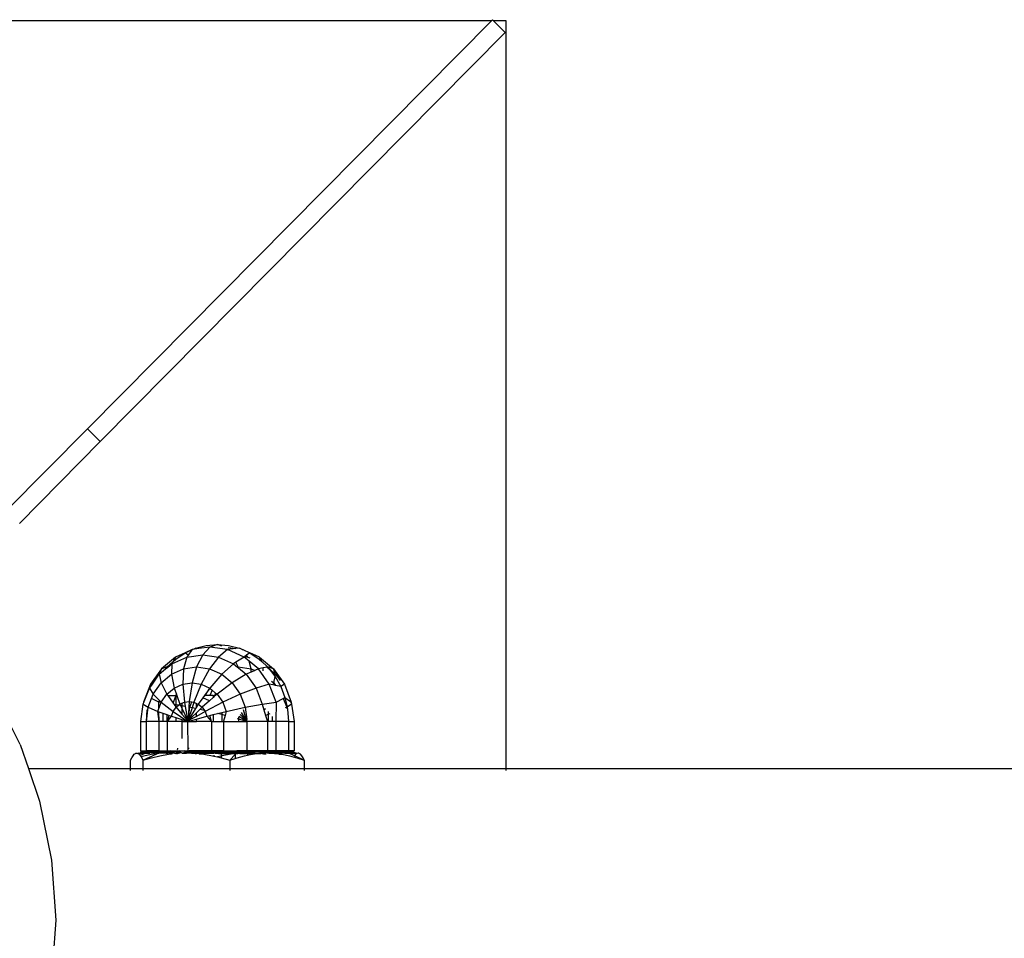
# Model space of a CAD drawing. Units: metres. Extents: x -5.7 to 4.8, y -4.7 to 12.8.
# Drawn here: x -0.9 to -0.7, y -3 to -2.9 of the extents above; entities that cross this region are included whole.
import ezdxf

# ---------------------------------------------------------------- set-up
doc = ezdxf.new("R2010")
doc.units = ezdxf.units.M

msp = doc.modelspace()

# ---------------------------------------------------------------- linework, layer by layer
for p, q in [((-0.88104, -2.90709), (-0.7991, -2.90709)), ((-0.84392, -2.95235), (-0.7991, -2.90709)), ((-0.79903, -2.90702), (-0.7991, -2.90709)), ((-0.79903, -2.90702), (-0.79895, -2.90709)), ((-0.79895, -2.90709), (-0.79754, -2.90709)), ((-0.79761, -2.90843), (-0.79895, -2.90709)), ((-0.79754, -2.90709), (-0.79754, -2.98996)), ((-0.8425, -2.95376), (-0.79761, -2.90843)), ((-0.84392, -2.95235), (-0.85287, -2.9614)), ((-0.84392, -2.95235), (-0.8425, -2.95376)), ((-0.8425, -2.95376), (-0.85145, -2.96281)), ((-0.83194, -2.97665), (-0.83074, -2.97633)), ((-0.83035, -2.97652), (-0.83155, -2.97669)), ((-0.83035, -2.97652), (-0.83113, -2.97737)), ((-0.83074, -2.97633), (-0.82951, -2.97623)), ((-0.82951, -2.97623), (-0.83035, -2.97652)), ((-0.82838, -2.9768), (-0.83035, -2.97652)), ((-0.82901, -2.9764), (-0.82951, -2.97623)), ((-0.82951, -2.97623), (-0.82828, -2.97633)), ((-0.82833, -2.97657), (-0.82746, -2.97669)), ((-0.82828, -2.97633), (-0.82707, -2.97665)), ((-0.83415, -2.97762), (-0.83572, -2.97893)), ((-0.83454, -2.97836), (-0.8329, -2.97762)), ((-0.83415, -2.97762), (-0.83441, -2.97811)), ((-0.83308, -2.97716), (-0.83415, -2.97762)), ((-0.83413, -2.97786), (-0.83308, -2.97716)), ((-0.8329, -2.97762), (-0.83325, -2.97893)), ((-0.83232, -2.9768), (-0.83308, -2.97716)), ((-0.83308, -2.97716), (-0.83233, -2.97682)), ((-0.83275, -2.97741), (-0.83308, -2.97716)), ((-0.8329, -2.97762), (-0.83113, -2.97737)), ((-0.83275, -2.97741), (-0.8329, -2.97762)), ((-0.83233, -2.97682), (-0.83275, -2.97741)), ((-0.83232, -2.9768), (-0.83233, -2.97682)), ((-0.83227, -2.97679), (-0.83232, -2.9768)), ((-0.83227, -2.97679), (-0.83194, -2.97665)), ((-0.83155, -2.97669), (-0.83227, -2.97679)), ((-0.83155, -2.97669), (-0.83194, -2.97665)), ((-0.83113, -2.97737), (-0.83181, -2.97872)), ((-0.83113, -2.97737), (-0.82937, -2.97762)), ((-0.82937, -2.97762), (-0.83037, -2.97893)), ((-0.82838, -2.9768), (-0.82937, -2.97762)), ((-0.82937, -2.97762), (-0.82772, -2.97836)), ((-0.82746, -2.97669), (-0.82838, -2.9768)), ((-0.82655, -2.97762), (-0.82838, -2.9768)), ((-0.82655, -2.97762), (-0.82747, -2.9782)), ((-0.82707, -2.97665), (-0.82746, -2.97669)), ((-0.82675, -2.97679), (-0.82707, -2.97665)), ((-0.82675, -2.97679), (-0.8267, -2.9768)), ((-0.82668, -2.97682), (-0.8267, -2.9768)), ((-0.8267, -2.9768), (-0.82593, -2.97716)), ((-0.82648, -2.97757), (-0.82655, -2.97762)), ((-0.82599, -2.97808), (-0.82655, -2.97762)), ((-0.82627, -2.97741), (-0.82648, -2.97757)), ((-0.82648, -2.97757), (-0.82612, -2.97762)), ((-0.82593, -2.97716), (-0.82627, -2.97741)), ((-0.82612, -2.97762), (-0.82627, -2.97741)), ((-0.82612, -2.97762), (-0.82592, -2.97771)), ((-0.8261, -2.97768), (-0.82612, -2.97762)), ((-0.82486, -2.97762), (-0.82593, -2.97716)), ((-0.82593, -2.97716), (-0.82488, -2.97786)), ((-0.82486, -2.97762), (-0.82329, -2.97893)), ((-0.8246, -2.97811), (-0.82486, -2.97762)), ((-0.83507, -2.97872), (-0.83572, -2.97893)), ((-0.83525, -2.97894), (-0.83507, -2.97872)), ((-0.83525, -2.97894), (-0.835, -2.97874)), ((-0.83507, -2.97872), (-0.83441, -2.97811)), ((-0.835, -2.97874), (-0.83507, -2.97872)), ((-0.835, -2.97874), (-0.83454, -2.97836)), ((-0.83454, -2.97836), (-0.83459, -2.97953)), ((-0.83441, -2.97811), (-0.83454, -2.97836)), ((-0.83441, -2.97811), (-0.83413, -2.97786)), ((-0.83325, -2.97893), (-0.83181, -2.97872)), ((-0.83181, -2.97872), (-0.83232, -2.98049)), ((-0.83181, -2.97872), (-0.83037, -2.97893)), ((-0.82772, -2.97836), (-0.82902, -2.97953)), ((-0.82747, -2.9782), (-0.82772, -2.97836)), ((-0.82772, -2.97836), (-0.82727, -2.97873)), ((-0.82721, -2.97872), (-0.82747, -2.9782)), ((-0.82727, -2.97873), (-0.82721, -2.97872)), ((-0.82727, -2.97873), (-0.82718, -2.97881)), ((-0.82721, -2.97872), (-0.82577, -2.97893)), ((-0.82718, -2.97881), (-0.82721, -2.97872)), ((-0.82577, -2.97893), (-0.82599, -2.97808)), ((-0.82497, -2.97893), (-0.82599, -2.97808)), ((-0.82488, -2.97786), (-0.8246, -2.97811)), ((-0.8246, -2.97811), (-0.82394, -2.97872)), ((-0.82401, -2.97874), (-0.82445, -2.97883)), ((-0.82394, -2.97872), (-0.82401, -2.97874)), ((-0.82401, -2.97874), (-0.82377, -2.97894)), ((-0.82329, -2.97893), (-0.82394, -2.97872)), ((-0.82394, -2.97872), (-0.82377, -2.97894)), ((-0.83572, -2.97893), (-0.83693, -2.98063)), ((-0.83679, -2.98072), (-0.83595, -2.97953)), ((-0.83572, -2.97893), (-0.83595, -2.97953)), ((-0.83595, -2.97953), (-0.83525, -2.97894)), ((-0.83595, -2.97953), (-0.83574, -2.98049)), ((-0.83574, -2.98049), (-0.83459, -2.97953)), ((-0.83459, -2.97953), (-0.83325, -2.97893)), ((-0.83459, -2.97953), (-0.83429, -2.98106)), ((-0.83325, -2.97893), (-0.83334, -2.98063)), ((-0.83037, -2.97893), (-0.8313, -2.98063)), ((-0.83037, -2.97893), (-0.82902, -2.97953)), ((-0.82902, -2.97953), (-0.83036, -2.98107)), ((-0.82902, -2.97953), (-0.82787, -2.98049)), ((-0.82631, -2.97953), (-0.82787, -2.98049)), ((-0.82718, -2.97881), (-0.82631, -2.97953)), ((-0.82575, -2.97928), (-0.82631, -2.97953)), ((-0.82631, -2.97953), (-0.82523, -2.98106)), ((-0.82577, -2.97893), (-0.82537, -2.97911)), ((-0.82575, -2.97928), (-0.82577, -2.97893)), ((-0.82537, -2.97911), (-0.82575, -2.97928)), ((-0.82497, -2.97893), (-0.82537, -2.97911)), ((-0.82445, -2.97883), (-0.82497, -2.97893)), ((-0.82376, -2.98063), (-0.82497, -2.97893)), ((-0.82444, -2.97916), (-0.82445, -2.97883)), ((-0.82377, -2.97894), (-0.82306, -2.97953)), ((-0.82377, -2.97894), (-0.82314, -2.97974)), ((-0.82329, -2.97893), (-0.82208, -2.98063)), ((-0.82306, -2.97953), (-0.82329, -2.97893)), ((-0.82327, -2.98049), (-0.82312, -2.97978)), ((-0.82314, -2.97974), (-0.82306, -2.97953)), ((-0.82314, -2.97974), (-0.82312, -2.97978)), ((-0.82312, -2.97978), (-0.82249, -2.98088)), ((-0.82306, -2.97953), (-0.82257, -2.98022)), ((-0.83693, -2.98063), (-0.83769, -2.98262)), ((-0.83693, -2.98063), (-0.83703, -2.98106)), ((-0.83703, -2.98106), (-0.83679, -2.98072)), ((-0.83679, -2.98072), (-0.83693, -2.98063)), ((-0.83662, -2.98173), (-0.83574, -2.98049)), ((-0.83574, -2.98049), (-0.8351, -2.98173)), ((-0.83429, -2.98106), (-0.83334, -2.98063)), ((-0.83334, -2.98063), (-0.83232, -2.98049)), ((-0.83334, -2.98063), (-0.83317, -2.98262)), ((-0.83232, -2.98049), (-0.83265, -2.98254)), ((-0.83232, -2.98049), (-0.8313, -2.98063)), ((-0.8313, -2.98063), (-0.83212, -2.98262)), ((-0.8313, -2.98063), (-0.83036, -2.98107)), ((-0.82787, -2.98049), (-0.82954, -2.98173)), ((-0.82787, -2.98049), (-0.82699, -2.98173)), ((-0.82376, -2.98063), (-0.82523, -2.98106)), ((-0.823, -2.98262), (-0.82376, -2.98063)), ((-0.82338, -2.98071), (-0.82376, -2.98063)), ((-0.82352, -2.98028), (-0.82327, -2.98049)), ((-0.82338, -2.98071), (-0.82327, -2.98049)), ((-0.82307, -2.98077), (-0.82338, -2.98071)), ((-0.82327, -2.98049), (-0.82307, -2.98077)), ((-0.82249, -2.98088), (-0.82307, -2.98077)), ((-0.82208, -2.98063), (-0.82249, -2.98088)), ((-0.82249, -2.98088), (-0.82202, -2.98211)), ((-0.82208, -2.98063), (-0.82132, -2.98262)), ((-0.85137, -2.9873), (-0.85435, -2.98138)), ((-0.83761, -2.98256), (-0.83703, -2.98106)), ((-0.83703, -2.98106), (-0.83662, -2.98173)), ((-0.83681, -2.98221), (-0.83662, -2.98173)), ((-0.83662, -2.98173), (-0.83593, -2.98242)), ((-0.83573, -2.98262), (-0.8351, -2.98173)), ((-0.8351, -2.98173), (-0.83429, -2.98106)), ((-0.8351, -2.98173), (-0.835, -2.98189)), ((-0.835, -2.98189), (-0.83442, -2.98272)), ((-0.835, -2.98189), (-0.83413, -2.98189)), ((-0.83442, -2.98272), (-0.83413, -2.98195)), ((-0.83429, -2.98106), (-0.83405, -2.98175)), ((-0.83413, -2.98189), (-0.83405, -2.98175)), ((-0.83413, -2.98189), (-0.834, -2.98189)), ((-0.83413, -2.98195), (-0.83413, -2.98189)), ((-0.83413, -2.98195), (-0.83413, -2.9829)), ((-0.83405, -2.98175), (-0.834, -2.98189)), ((-0.834, -2.98189), (-0.83367, -2.98284)), ((-0.83095, -2.98189), (-0.83113, -2.98214)), ((-0.83036, -2.98107), (-0.83095, -2.98189)), ((-0.83095, -2.98189), (-0.83085, -2.98189)), ((-0.83085, -2.98189), (-0.83033, -2.98107)), ((-0.83033, -2.98189), (-0.83085, -2.98189)), ((-0.83033, -2.98107), (-0.83036, -2.98107)), ((-0.83033, -2.98107), (-0.83009, -2.98128)), ((-0.83009, -2.98128), (-0.83033, -2.98189)), ((-0.82998, -2.98189), (-0.83033, -2.98189)), ((-0.83009, -2.98128), (-0.82974, -2.98157)), ((-0.82998, -2.98189), (-0.82998, -2.98212)), ((-0.82998, -2.98189), (-0.82978, -2.98189)), ((-0.82978, -2.98189), (-0.82998, -2.98212)), ((-0.82974, -2.98157), (-0.82978, -2.98189)), ((-0.82972, -2.98189), (-0.82978, -2.98189)), ((-0.82974, -2.98157), (-0.82954, -2.98173)), ((-0.82954, -2.98173), (-0.82972, -2.98189)), ((-0.82954, -2.98173), (-0.82891, -2.98262)), ((-0.82699, -2.98173), (-0.82891, -2.98262)), ((-0.82523, -2.98106), (-0.82699, -2.98173)), ((-0.82699, -2.98173), (-0.82643, -2.98319)), ((-0.82523, -2.98106), (-0.82455, -2.98284)), ((-0.838, -2.98475), (-0.83772, -2.98284)), ((-0.83772, -2.98284), (-0.83761, -2.98256)), ((-0.83769, -2.98262), (-0.83772, -2.98284)), ((-0.83772, -2.98284), (-0.83718, -2.98319)), ((-0.83761, -2.98256), (-0.83769, -2.98262)), ((-0.83718, -2.98319), (-0.83681, -2.98221)), ((-0.83601, -2.98262), (-0.83681, -2.98221)), ((-0.83601, -2.98262), (-0.83593, -2.98242)), ((-0.83574, -2.98265), (-0.83601, -2.98262)), ((-0.836, -2.98332), (-0.83601, -2.98262)), ((-0.836, -2.98332), (-0.83574, -2.98265)), ((-0.83593, -2.98242), (-0.83573, -2.98262)), ((-0.83574, -2.98265), (-0.83573, -2.98262)), ((-0.83573, -2.98262), (-0.83441, -2.98364)), ((-0.83442, -2.98272), (-0.83431, -2.98286)), ((-0.83413, -2.9829), (-0.83431, -2.98286)), ((-0.83431, -2.98286), (-0.83413, -2.98313)), ((-0.83413, -2.9829), (-0.83413, -2.98313)), ((-0.83381, -2.98296), (-0.83413, -2.9829)), ((-0.83413, -2.98313), (-0.83409, -2.98319)), ((-0.83409, -2.98319), (-0.83381, -2.98296)), ((-0.83381, -2.98296), (-0.83367, -2.98284)), ((-0.83359, -2.983), (-0.83381, -2.98296)), ((-0.83367, -2.98284), (-0.83345, -2.98274)), ((-0.83367, -2.98284), (-0.83359, -2.983)), ((-0.83359, -2.983), (-0.83345, -2.98329)), ((-0.83345, -2.98302), (-0.83359, -2.983)), ((-0.83345, -2.98274), (-0.83317, -2.98262)), ((-0.83345, -2.98274), (-0.83345, -2.98302)), ((-0.83345, -2.98302), (-0.83345, -2.98329)), ((-0.83308, -2.98309), (-0.83345, -2.98302)), ((-0.83317, -2.98262), (-0.83265, -2.98254)), ((-0.83317, -2.98262), (-0.83308, -2.98309)), ((-0.83308, -2.98309), (-0.83277, -2.9847)), ((-0.83265, -2.98254), (-0.83268, -2.98317)), ((-0.83265, -2.98254), (-0.83235, -2.98258)), ((-0.83258, -2.98319), (-0.83235, -2.98258)), ((-0.83235, -2.98258), (-0.83212, -2.98262)), ((-0.83212, -2.98262), (-0.83231, -2.98325)), ((-0.83212, -2.98262), (-0.83182, -2.98275)), ((-0.83182, -2.98317), (-0.83182, -2.98275)), ((-0.83182, -2.98275), (-0.83163, -2.98284)), ((-0.83163, -2.98284), (-0.83182, -2.98317)), ((-0.83113, -2.98214), (-0.83163, -2.98284)), ((-0.83163, -2.98284), (-0.83121, -2.98319)), ((-0.8304, -2.98248), (-0.83121, -2.98319)), ((-0.8304, -2.98248), (-0.83113, -2.98214)), ((-0.82891, -2.98262), (-0.83088, -2.98364)), ((-0.82998, -2.98212), (-0.8304, -2.98248)), ((-0.82891, -2.98262), (-0.82852, -2.98364)), ((-0.82643, -2.98319), (-0.82455, -2.98284)), ((-0.82455, -2.98284), (-0.823, -2.98262)), ((-0.82455, -2.98284), (-0.82436, -2.98346)), ((-0.823, -2.98262), (-0.82304, -2.98475)), ((-0.823, -2.98262), (-0.82221, -2.98221)), ((-0.82221, -2.98221), (-0.82202, -2.98211)), ((-0.82221, -2.98221), (-0.82183, -2.98319)), ((-0.82202, -2.98211), (-0.8214, -2.98256)), ((-0.82202, -2.98211), (-0.82179, -2.98316)), ((-0.8213, -2.98284), (-0.82179, -2.98316)), ((-0.8214, -2.98256), (-0.8213, -2.98284)), ((-0.8214, -2.98256), (-0.82132, -2.98262)), ((-0.82132, -2.98262), (-0.8213, -2.98284)), ((-0.8213, -2.98284), (-0.82102, -2.98475)), ((-0.83737, -2.98475), (-0.83718, -2.98319)), ((-0.83737, -2.98475), (-0.83728, -2.98345)), ((-0.83718, -2.98319), (-0.83612, -2.98364)), ((-0.83612, -2.98364), (-0.836, -2.98332)), ((-0.83598, -2.98475), (-0.83612, -2.98364)), ((-0.83612, -2.98364), (-0.836, -2.98369)), ((-0.83598, -2.98475), (-0.836, -2.98369)), ((-0.836, -2.98369), (-0.83556, -2.98384)), ((-0.83556, -2.98384), (-0.83556, -2.98475)), ((-0.83556, -2.98384), (-0.83512, -2.984)), ((-0.83512, -2.984), (-0.83512, -2.98475)), ((-0.83512, -2.984), (-0.83484, -2.98409)), ((-0.83503, -2.98475), (-0.83484, -2.98409)), ((-0.83503, -2.98475), (-0.83461, -2.98417)), ((-0.83484, -2.98409), (-0.83461, -2.98417)), ((-0.83461, -2.98417), (-0.83441, -2.98364)), ((-0.83461, -2.98417), (-0.83413, -2.98432)), ((-0.83441, -2.98364), (-0.83409, -2.98319)), ((-0.83441, -2.98364), (-0.83277, -2.98475)), ((-0.83409, -2.98319), (-0.83345, -2.98393)), ((-0.83345, -2.98329), (-0.83345, -2.98393)), ((-0.83345, -2.98329), (-0.83277, -2.9847)), ((-0.83345, -2.98393), (-0.83277, -2.9847)), ((-0.83192, -2.98333), (-0.83277, -2.9847)), ((-0.83182, -2.98381), (-0.83277, -2.9847)), ((-0.83182, -2.9842), (-0.83277, -2.9847)), ((-0.83268, -2.98317), (-0.83275, -2.98455)), ((-0.83275, -2.98455), (-0.83258, -2.98319)), ((-0.83231, -2.98325), (-0.83275, -2.98455)), ((-0.83258, -2.98319), (-0.83268, -2.98317)), ((-0.83231, -2.98325), (-0.83258, -2.98319)), ((-0.83192, -2.98333), (-0.83231, -2.98325)), ((-0.83182, -2.98317), (-0.83192, -2.98333)), ((-0.83145, -2.98343), (-0.83182, -2.98381)), ((-0.83088, -2.98364), (-0.83182, -2.9842)), ((-0.83182, -2.9842), (-0.83182, -2.98381)), ((-0.83182, -2.98449), (-0.83068, -2.98417)), ((-0.83121, -2.98319), (-0.83145, -2.98343)), ((-0.83095, -2.98354), (-0.83145, -2.98343)), ((-0.83121, -2.98319), (-0.83095, -2.98354)), ((-0.83095, -2.98354), (-0.83088, -2.98364)), ((-0.83088, -2.98364), (-0.83068, -2.98417)), ((-0.83068, -2.98417), (-0.83036, -2.9841)), ((-0.83068, -2.98417), (-0.83018, -2.98475)), ((-0.83036, -2.9841), (-0.82998, -2.984)), ((-0.83018, -2.98475), (-0.83036, -2.9841)), ((-0.82998, -2.984), (-0.82951, -2.98389)), ((-0.82998, -2.984), (-0.82998, -2.98475)), ((-0.82951, -2.98389), (-0.82902, -2.98377)), ((-0.82902, -2.984), (-0.82951, -2.98389)), ((-0.82902, -2.98377), (-0.82852, -2.98364)), ((-0.82902, -2.98377), (-0.82902, -2.984)), ((-0.82902, -2.984), (-0.82902, -2.98475)), ((-0.82865, -2.9841), (-0.82902, -2.984)), ((-0.82865, -2.9841), (-0.82882, -2.98472)), ((-0.82852, -2.98364), (-0.82865, -2.9841)), ((-0.82852, -2.98364), (-0.82643, -2.98319)), ((-0.82625, -2.98475), (-0.82715, -2.98422)), ((-0.82625, -2.98475), (-0.82699, -2.984)), ((-0.82625, -2.98475), (-0.82683, -2.98377)), ((-0.82625, -2.98475), (-0.82663, -2.98348)), ((-0.82643, -2.98319), (-0.82626, -2.98455)), ((-0.82436, -2.98346), (-0.82417, -2.98331)), ((-0.82436, -2.98346), (-0.82417, -2.98409)), ((-0.8239, -2.984), (-0.82417, -2.98409)), ((-0.82417, -2.98409), (-0.82397, -2.98475)), ((-0.8239, -2.98366), (-0.8239, -2.984)), ((-0.82368, -2.98392), (-0.8239, -2.984)), ((-0.8239, -2.984), (-0.8239, -2.98475)), ((-0.82345, -2.98421), (-0.82345, -2.98475)), ((-0.82183, -2.98319), (-0.82199, -2.98325)), ((-0.82179, -2.98316), (-0.82183, -2.98319)), ((-0.82183, -2.98319), (-0.82181, -2.98337)), ((-0.82179, -2.98316), (-0.82173, -2.98341)), ((-0.82173, -2.98341), (-0.82164, -2.98475)), ((-0.838, -2.988), (-0.838, -2.98475)), ((-0.838, -2.98475), (-0.83737, -2.98475)), ((-0.83737, -2.988), (-0.83737, -2.98475)), ((-0.83598, -2.98475), (-0.83737, -2.98475)), ((-0.83598, -2.988), (-0.83598, -2.98475)), ((-0.83556, -2.98475), (-0.83598, -2.98475)), ((-0.83512, -2.98475), (-0.83556, -2.98475)), ((-0.83503, -2.98475), (-0.83512, -2.98475)), ((-0.83503, -2.988), (-0.83503, -2.98475)), ((-0.83413, -2.98475), (-0.83503, -2.98475)), ((-0.83413, -2.98432), (-0.83413, -2.98475)), ((-0.83413, -2.98432), (-0.83345, -2.98453)), ((-0.83345, -2.98475), (-0.83413, -2.98475)), ((-0.83345, -2.98453), (-0.83345, -2.98475)), ((-0.83345, -2.98453), (-0.83277, -2.98475)), ((-0.83345, -2.98475), (-0.83277, -2.98475)), ((-0.83345, -2.98475), (-0.83345, -2.98665)), ((-0.83277, -2.98475), (-0.83182, -2.98449)), ((-0.83275, -2.98455), (-0.83277, -2.9847)), ((-0.83277, -2.98475), (-0.83277, -2.9847)), ((-0.83277, -2.98475), (-0.83277, -2.98478)), ((-0.83277, -2.98475), (-0.83182, -2.98475)), ((-0.83276, -2.98775), (-0.83277, -2.98478)), ((-0.83182, -2.98475), (-0.83182, -2.98449)), ((-0.83018, -2.98475), (-0.83182, -2.98475)), ((-0.83018, -2.98475), (-0.83017, -2.988)), ((-0.83018, -2.98475), (-0.82998, -2.98475)), ((-0.82998, -2.98475), (-0.82902, -2.98475)), ((-0.82902, -2.98475), (-0.82885, -2.98475)), ((-0.82882, -2.98472), (-0.82885, -2.98475)), ((-0.82885, -2.98475), (-0.82883, -2.988)), ((-0.82885, -2.98475), (-0.82718, -2.98475)), ((-0.82718, -2.98449), (-0.82731, -2.98446)), ((-0.82718, -2.98427), (-0.82718, -2.98449)), ((-0.82718, -2.98449), (-0.82718, -2.98475)), ((-0.82625, -2.98475), (-0.82718, -2.98449)), ((-0.82718, -2.98475), (-0.82625, -2.98475)), ((-0.82625, -2.98475), (-0.82626, -2.98455)), ((-0.82625, -2.98475), (-0.82624, -2.98472)), ((-0.82625, -2.98475), (-0.82624, -2.988)), ((-0.82397, -2.98475), (-0.82625, -2.98475)), ((-0.82397, -2.98475), (-0.82397, -2.988)), ((-0.8239, -2.98475), (-0.82397, -2.98475)), ((-0.82345, -2.98475), (-0.8239, -2.98475)), ((-0.82304, -2.98475), (-0.82345, -2.98475)), ((-0.82304, -2.98475), (-0.82303, -2.988)), ((-0.82164, -2.98475), (-0.82304, -2.98475)), ((-0.82164, -2.98475), (-0.82164, -2.988)), ((-0.82164, -2.98475), (-0.82102, -2.98475)), ((-0.82102, -2.98475), (-0.82102, -2.988)), ((-0.85137, -2.9873), (-0.85045, -2.98996)), ((-0.83899, -2.98878), (-0.83886, -2.98856)), ((-0.83886, -2.98856), (-0.83872, -2.98839)), ((-0.83872, -2.98839), (-0.83858, -2.98829)), ((-0.83858, -2.98829), (-0.83853, -2.98827)), ((-0.83853, -2.98827), (-0.8385, -2.98825)), ((-0.8385, -2.98825), (-0.83844, -2.98825)), ((-0.83844, -2.98825), (-0.83831, -2.98829)), ((-0.83825, -2.98825), (-0.83831, -2.98829)), ((-0.83831, -2.98829), (-0.83817, -2.98839)), ((-0.83825, -2.98825), (-0.83815, -2.98825)), ((-0.83817, -2.98839), (-0.838, -2.98825)), ((-0.83817, -2.98839), (-0.83805, -2.98854)), ((-0.83815, -2.98825), (-0.83807, -2.98822)), ((-0.83807, -2.98822), (-0.83802, -2.98818)), ((-0.83803, -2.98825), (-0.83807, -2.98822)), ((-0.83743, -2.98825), (-0.83805, -2.98854)), ((-0.83805, -2.98854), (-0.83795, -2.98869)), ((-0.83803, -2.98825), (-0.838, -2.98825)), ((-0.83802, -2.98818), (-0.83798, -2.98813)), ((-0.83761, -2.98825), (-0.83802, -2.98818)), ((-0.83796, -2.98807), (-0.838, -2.988)), ((-0.838, -2.988), (-0.83737, -2.988)), ((-0.838, -2.98825), (-0.83761, -2.98825)), ((-0.83798, -2.98813), (-0.83796, -2.98807)), ((-0.83741, -2.98813), (-0.83798, -2.98813)), ((-0.83796, -2.98807), (-0.83738, -2.98807)), ((-0.8375, -2.98856), (-0.83795, -2.98869)), ((-0.83776, -2.98906), (-0.83622, -2.98834)), ((-0.83761, -2.98825), (-0.83755, -2.98824)), ((-0.83755, -2.98824), (-0.83749, -2.98822)), ((-0.83668, -2.98839), (-0.8375, -2.98856)), ((-0.83749, -2.98822), (-0.83744, -2.98818)), ((-0.83743, -2.98825), (-0.83749, -2.98822)), ((-0.83744, -2.98818), (-0.83741, -2.98813)), ((-0.83641, -2.98824), (-0.83744, -2.98818)), ((-0.83743, -2.98825), (-0.83698, -2.98825)), ((-0.83741, -2.98813), (-0.83738, -2.98807)), ((-0.83629, -2.98813), (-0.83741, -2.98813)), ((-0.83738, -2.98807), (-0.83737, -2.988)), ((-0.83738, -2.98807), (-0.83627, -2.98807)), ((-0.83598, -2.988), (-0.83737, -2.988)), ((-0.83641, -2.98824), (-0.83698, -2.98825)), ((-0.83682, -2.98879), (-0.83587, -2.98856)), ((-0.83641, -2.98824), (-0.83668, -2.98839)), ((-0.83642, -2.98836), (-0.83668, -2.98839)), ((-0.83641, -2.98824), (-0.83637, -2.98822)), ((-0.83637, -2.98825), (-0.83641, -2.98824)), ((-0.83637, -2.98822), (-0.83632, -2.98818)), ((-0.83618, -2.98825), (-0.83637, -2.98822)), ((-0.83618, -2.98825), (-0.83637, -2.98825)), ((-0.83632, -2.98818), (-0.83629, -2.98813)), ((-0.83519, -2.98825), (-0.83632, -2.98818)), ((-0.83629, -2.98813), (-0.83627, -2.98807)), ((-0.83629, -2.98813), (-0.8349, -2.98813)), ((-0.83627, -2.98807), (-0.83598, -2.988)), ((-0.83501, -2.98807), (-0.83627, -2.98807)), ((-0.83622, -2.98834), (-0.83604, -2.98825)), ((-0.83601, -2.98831), (-0.83622, -2.98834)), ((-0.83618, -2.98825), (-0.83604, -2.98825)), ((-0.83519, -2.98825), (-0.83604, -2.98825)), ((-0.83598, -2.988), (-0.83512, -2.988)), ((-0.83587, -2.98856), (-0.83491, -2.98839)), ((-0.83519, -2.98825), (-0.835, -2.98825)), ((-0.83512, -2.988), (-0.83503, -2.988)), ((-0.83469, -2.98807), (-0.83503, -2.988)), ((-0.83503, -2.988), (-0.83471, -2.988)), ((-0.83501, -2.98807), (-0.83503, -2.988)), ((-0.83469, -2.98807), (-0.83501, -2.98807)), ((-0.83481, -2.98824), (-0.835, -2.98825)), ((-0.83491, -2.98839), (-0.83467, -2.98827)), ((-0.83491, -2.98839), (-0.8346, -2.98836)), ((-0.8349, -2.98813), (-0.8347, -2.98813)), ((-0.83481, -2.98818), (-0.8349, -2.98813)), ((-0.83477, -2.98822), (-0.83481, -2.98818)), ((-0.83481, -2.98824), (-0.83477, -2.98822)), ((-0.83477, -2.98822), (-0.83474, -2.98818)), ((-0.83469, -2.98825), (-0.83477, -2.98822)), ((-0.83474, -2.98818), (-0.8347, -2.98813)), ((-0.83442, -2.98818), (-0.83474, -2.98818)), ((-0.83471, -2.988), (-0.83395, -2.988)), ((-0.8346, -2.98807), (-0.83471, -2.988)), ((-0.8347, -2.98813), (-0.83469, -2.98807)), ((-0.8345, -2.98813), (-0.8347, -2.98813)), ((-0.83469, -2.98807), (-0.8346, -2.98807)), ((-0.83467, -2.98827), (-0.83469, -2.98825)), ((-0.83467, -2.98827), (-0.83461, -2.98825)), ((-0.8346, -2.9883), (-0.83467, -2.98827)), ((-0.83461, -2.98825), (-0.83447, -2.9883)), ((-0.8346, -2.98807), (-0.83369, -2.98807)), ((-0.8345, -2.98813), (-0.8346, -2.98807)), ((-0.83447, -2.9883), (-0.8346, -2.9883)), ((-0.8346, -2.9883), (-0.8346, -2.98836)), ((-0.8346, -2.98836), (-0.83447, -2.9883)), ((-0.83442, -2.98818), (-0.8345, -2.98813)), ((-0.8343, -2.98825), (-0.83447, -2.9883)), ((-0.8343, -2.98825), (-0.83442, -2.98818)), ((-0.83422, -2.9883), (-0.8343, -2.98825)), ((-0.83416, -2.98829), (-0.83422, -2.9883)), ((-0.83416, -2.98829), (-0.83409, -2.98825)), ((-0.83405, -2.9883), (-0.83416, -2.98829)), ((-0.83355, -2.98818), (-0.83409, -2.98825)), ((-0.83409, -2.98825), (-0.83405, -2.9883)), ((-0.83405, -2.9883), (-0.83393, -2.98829)), ((-0.83395, -2.98775), (-0.83386, -2.98775)), ((-0.83391, -2.9879), (-0.83395, -2.98788)), ((-0.83395, -2.988), (-0.83378, -2.988)), ((-0.83393, -2.98829), (-0.83355, -2.98818)), ((-0.83378, -2.988), (-0.83316, -2.988)), ((-0.83369, -2.98807), (-0.83378, -2.988)), ((-0.83369, -2.98807), (-0.83355, -2.98818)), ((-0.83343, -2.98827), (-0.83355, -2.98818)), ((-0.8334, -2.98825), (-0.83343, -2.98827)), ((-0.8334, -2.98825), (-0.83302, -2.98812)), ((-0.8334, -2.98825), (-0.83295, -2.98825)), ((-0.83316, -2.988), (-0.83288, -2.988)), ((-0.83302, -2.98812), (-0.83316, -2.988)), ((-0.83302, -2.98812), (-0.83294, -2.98818)), ((-0.83295, -2.98825), (-0.83294, -2.98818)), ((-0.83291, -2.9882), (-0.83295, -2.98825)), ((-0.83288, -2.98825), (-0.83295, -2.98825)), ((-0.83294, -2.98818), (-0.83276, -2.98808)), ((-0.83294, -2.98818), (-0.83277, -2.98811)), ((-0.83291, -2.9882), (-0.83294, -2.98818)), ((-0.83279, -2.98818), (-0.83291, -2.9882)), ((-0.83285, -2.98825), (-0.83291, -2.9882)), ((-0.83288, -2.98825), (-0.83291, -2.9882)), ((-0.83288, -2.988), (-0.83276, -2.988)), ((-0.83282, -2.98824), (-0.83288, -2.98825)), ((-0.83285, -2.98825), (-0.83288, -2.98825)), ((-0.83285, -2.98825), (-0.8328, -2.9882)), ((-0.83285, -2.98825), (-0.83282, -2.98824)), ((-0.83282, -2.98824), (-0.83279, -2.98818)), ((-0.8328, -2.9882), (-0.83282, -2.98824)), ((-0.83282, -2.98824), (-0.83198, -2.98829)), ((-0.83278, -2.98815), (-0.8328, -2.9882)), ((-0.83279, -2.98818), (-0.8328, -2.9882)), ((-0.8328, -2.9882), (-0.83162, -2.98825)), ((-0.83278, -2.98815), (-0.83279, -2.98818)), ((-0.83279, -2.98818), (-0.83162, -2.98825)), ((-0.83278, -2.98815), (-0.83276, -2.98808)), ((-0.83277, -2.98811), (-0.83278, -2.98815)), ((-0.83154, -2.98818), (-0.83278, -2.98815)), ((-0.83276, -2.98808), (-0.83277, -2.98811)), ((-0.83277, -2.98811), (-0.83158, -2.98812)), ((-0.83276, -2.988), (-0.83276, -2.98775)), ((-0.83264, -2.98775), (-0.83276, -2.98775)), ((-0.83276, -2.988), (-0.83263, -2.988)), ((-0.83276, -2.988), (-0.83276, -2.98804)), ((-0.83276, -2.98804), (-0.83276, -2.98808)), ((-0.83276, -2.98808), (-0.83161, -2.98807)), ((-0.83166, -2.988), (-0.83263, -2.988)), ((-0.83198, -2.98829), (-0.83184, -2.9883)), ((-0.83184, -2.9883), (-0.83162, -2.98825)), ((-0.83157, -2.9883), (-0.83184, -2.9883)), ((-0.83161, -2.98807), (-0.83166, -2.988)), ((-0.83017, -2.988), (-0.83166, -2.988)), ((-0.83162, -2.98825), (-0.83157, -2.9883)), ((-0.83162, -2.98825), (-0.83154, -2.98825)), ((-0.83161, -2.98807), (-0.83061, -2.98807)), ((-0.83158, -2.98812), (-0.83061, -2.98813)), ((-0.83154, -2.98818), (-0.83158, -2.98812)), ((-0.83157, -2.9883), (-0.83154, -2.98833)), ((-0.83061, -2.98813), (-0.83154, -2.98818)), ((-0.83152, -2.98821), (-0.83154, -2.98818)), ((-0.83154, -2.98825), (-0.83152, -2.98821)), ((-0.83154, -2.98825), (-0.8315, -2.98824)), ((-0.83146, -2.9883), (-0.83154, -2.98833)), ((-0.83154, -2.98833), (-0.83146, -2.98834)), ((-0.83152, -2.98821), (-0.83062, -2.98818)), ((-0.8315, -2.98824), (-0.83152, -2.98821)), ((-0.83146, -2.9883), (-0.8315, -2.98824)), ((-0.8315, -2.98824), (-0.83114, -2.98825)), ((-0.83146, -2.98834), (-0.83114, -2.98825)), ((-0.83146, -2.98834), (-0.83146, -2.9883)), ((-0.83146, -2.9883), (-0.83109, -2.9883)), ((-0.83109, -2.9883), (-0.83146, -2.98834)), ((-0.83146, -2.98834), (-0.83101, -2.98839)), ((-0.83114, -2.98825), (-0.83063, -2.98822)), ((-0.83114, -2.98825), (-0.83063, -2.98824)), ((-0.83109, -2.9883), (-0.83114, -2.98825)), ((-0.83063, -2.98824), (-0.83109, -2.9883)), ((-0.83101, -2.98839), (-0.83109, -2.9883)), ((-0.8299, -2.9883), (-0.83109, -2.9883)), ((-0.83101, -2.98839), (-0.83004, -2.98856)), ((-0.83062, -2.98818), (-0.83063, -2.98822)), ((-0.83063, -2.98822), (-0.83063, -2.98824)), ((-0.83063, -2.98822), (-0.83019, -2.98825)), ((-0.83063, -2.98824), (-0.83019, -2.98825)), ((-0.83061, -2.98813), (-0.83062, -2.98818)), ((-0.83062, -2.98818), (-0.82992, -2.98818)), ((-0.83017, -2.988), (-0.83061, -2.98807)), ((-0.83061, -2.98807), (-0.83061, -2.98813)), ((-0.82993, -2.98807), (-0.83061, -2.98807)), ((-0.83061, -2.98813), (-0.82993, -2.98813)), ((-0.83019, -2.98825), (-0.82991, -2.98822)), ((-0.82994, -2.988), (-0.83017, -2.988)), ((-0.83004, -2.98856), (-0.8299, -2.98859)), ((-0.82993, -2.98807), (-0.82994, -2.988)), ((-0.82906, -2.988), (-0.82994, -2.988)), ((-0.82907, -2.98807), (-0.82993, -2.98807)), ((-0.82992, -2.98818), (-0.82993, -2.98813)), ((-0.82993, -2.98813), (-0.82908, -2.98813)), ((-0.82992, -2.98818), (-0.82908, -2.98818)), ((-0.82991, -2.98822), (-0.82992, -2.98818)), ((-0.82991, -2.98822), (-0.82975, -2.98825)), ((-0.8299, -2.9883), (-0.82991, -2.98822)), ((-0.8299, -2.9885), (-0.8299, -2.98859)), ((-0.8299, -2.98859), (-0.82951, -2.98869)), ((-0.82975, -2.98825), (-0.82926, -2.98825)), ((-0.8291, -2.98859), (-0.82951, -2.98869)), ((-0.82939, -2.9883), (-0.8291, -2.9883)), ((-0.82926, -2.98825), (-0.82909, -2.98822)), ((-0.8291, -2.9883), (-0.82909, -2.98822)), ((-0.8291, -2.9883), (-0.8291, -2.98859)), ((-0.8291, -2.9883), (-0.82792, -2.9883)), ((-0.82899, -2.98856), (-0.8291, -2.98859)), ((-0.8291, -2.98859), (-0.8291, -2.98878)), ((-0.82909, -2.98822), (-0.82908, -2.98818)), ((-0.82909, -2.98822), (-0.82881, -2.98825)), ((-0.82908, -2.98813), (-0.82838, -2.98813)), ((-0.82908, -2.98818), (-0.82908, -2.98813)), ((-0.82908, -2.98818), (-0.82838, -2.98818)), ((-0.82907, -2.98807), (-0.82906, -2.988)), ((-0.82839, -2.98807), (-0.82907, -2.98807)), ((-0.82883, -2.988), (-0.82906, -2.988)), ((-0.82802, -2.98839), (-0.82899, -2.98856)), ((-0.82839, -2.98807), (-0.82883, -2.988)), ((-0.82883, -2.988), (-0.82736, -2.988)), ((-0.82881, -2.98825), (-0.82837, -2.98822)), ((-0.82881, -2.98825), (-0.82836, -2.98824)), ((-0.82838, -2.98813), (-0.82839, -2.98807)), ((-0.8274, -2.98807), (-0.82839, -2.98807)), ((-0.82838, -2.98818), (-0.82838, -2.98813)), ((-0.82838, -2.98813), (-0.82744, -2.98813)), ((-0.82837, -2.98822), (-0.82838, -2.98818)), ((-0.82838, -2.98818), (-0.8275, -2.98822)), ((-0.82836, -2.98824), (-0.82837, -2.98822)), ((-0.82837, -2.98822), (-0.82787, -2.98825)), ((-0.82836, -2.98824), (-0.82787, -2.98825)), ((-0.82814, -2.98906), (-0.82755, -2.98842)), ((-0.82792, -2.9883), (-0.82802, -2.98839)), ((-0.82775, -2.98836), (-0.82802, -2.98839)), ((-0.82787, -2.98825), (-0.82792, -2.9883)), ((-0.82792, -2.9883), (-0.82755, -2.9883)), ((-0.82751, -2.98824), (-0.82787, -2.98825)), ((-0.82751, -2.98824), (-0.82755, -2.9883)), ((-0.82744, -2.9883), (-0.82755, -2.98842)), ((-0.82755, -2.98842), (-0.82755, -2.98886)), ((-0.8275, -2.98822), (-0.82751, -2.98824)), ((-0.82745, -2.98825), (-0.82751, -2.98824)), ((-0.82744, -2.98813), (-0.8275, -2.98822)), ((-0.8275, -2.98822), (-0.82745, -2.98825)), ((-0.82745, -2.98825), (-0.82739, -2.98825)), ((-0.82745, -2.98825), (-0.82744, -2.9883)), ((-0.82744, -2.98813), (-0.82623, -2.98813)), ((-0.82744, -2.9883), (-0.82725, -2.9883)), ((-0.82736, -2.988), (-0.8274, -2.98807)), ((-0.82624, -2.98807), (-0.8274, -2.98807)), ((-0.82739, -2.98825), (-0.82621, -2.98818)), ((-0.82739, -2.98825), (-0.82619, -2.98822)), ((-0.82739, -2.98825), (-0.82725, -2.9883)), ((-0.82624, -2.988), (-0.82736, -2.988)), ((-0.82733, -2.98878), (-0.82651, -2.98856)), ((-0.82704, -2.98829), (-0.82725, -2.9883)), ((-0.82704, -2.98829), (-0.82683, -2.9883)), ((-0.82683, -2.9883), (-0.82622, -2.9882)), ((-0.82683, -2.9883), (-0.82619, -2.98822)), ((-0.82683, -2.9883), (-0.82618, -2.9883)), ((-0.82651, -2.98856), (-0.82618, -2.98849)), ((-0.82625, -2.98804), (-0.82624, -2.988)), ((-0.82624, -2.98807), (-0.82625, -2.98804)), ((-0.82624, -2.98807), (-0.82624, -2.988)), ((-0.82585, -2.988), (-0.82624, -2.988)), ((-0.82623, -2.98813), (-0.82624, -2.98807)), ((-0.82593, -2.98807), (-0.82624, -2.98807)), ((-0.82621, -2.98818), (-0.82623, -2.98813)), ((-0.82623, -2.98813), (-0.82599, -2.98813)), ((-0.82622, -2.9882), (-0.82621, -2.98818)), ((-0.82622, -2.9882), (-0.82617, -2.98824)), ((-0.82619, -2.98822), (-0.82621, -2.98818)), ((-0.82617, -2.98824), (-0.82619, -2.98822)), ((-0.82619, -2.98822), (-0.82614, -2.98825)), ((-0.82618, -2.9883), (-0.82614, -2.98825)), ((-0.82618, -2.9883), (-0.82618, -2.98849)), ((-0.82618, -2.9883), (-0.82562, -2.9883)), ((-0.82618, -2.98849), (-0.82568, -2.98839)), ((-0.82614, -2.98825), (-0.82617, -2.98824)), ((-0.82614, -2.98825), (-0.82609, -2.98822)), ((-0.82609, -2.98822), (-0.82599, -2.98813)), ((-0.82609, -2.98822), (-0.82606, -2.98825)), ((-0.82562, -2.9883), (-0.82606, -2.98825)), ((-0.82606, -2.98825), (-0.82562, -2.98825)), ((-0.82599, -2.98813), (-0.82593, -2.98807)), ((-0.82599, -2.98813), (-0.82539, -2.98813)), ((-0.82593, -2.98807), (-0.82585, -2.988)), ((-0.82531, -2.98807), (-0.82593, -2.98807)), ((-0.82523, -2.988), (-0.82585, -2.988)), ((-0.82568, -2.98839), (-0.82562, -2.9883)), ((-0.82568, -2.98839), (-0.82562, -2.98839)), ((-0.82562, -2.98825), (-0.82558, -2.98827)), ((-0.82562, -2.9883), (-0.82562, -2.98825)), ((-0.82562, -2.9883), (-0.82558, -2.98827)), ((-0.82562, -2.9883), (-0.82562, -2.98839)), ((-0.82562, -2.98839), (-0.82515, -2.9883)), ((-0.82558, -2.98827), (-0.82551, -2.98822)), ((-0.82551, -2.98822), (-0.82539, -2.98813)), ((-0.82551, -2.98822), (-0.82515, -2.9883)), ((-0.82539, -2.98813), (-0.82531, -2.98807)), ((-0.82539, -2.98813), (-0.82451, -2.98813)), ((-0.82531, -2.98807), (-0.82523, -2.988)), ((-0.82441, -2.98807), (-0.82531, -2.98807)), ((-0.82431, -2.988), (-0.82523, -2.988)), ((-0.82515, -2.9883), (-0.82509, -2.98829)), ((-0.82509, -2.98829), (-0.82495, -2.9883)), ((-0.82495, -2.9883), (-0.82492, -2.98825)), ((-0.82495, -2.9883), (-0.82485, -2.98829)), ((-0.82492, -2.98825), (-0.82485, -2.98829)), ((-0.82485, -2.98829), (-0.82478, -2.9883)), ((-0.82478, -2.9883), (-0.82476, -2.98828)), ((-0.82478, -2.9883), (-0.82478, -2.98839)), ((-0.82441, -2.98839), (-0.82478, -2.9883)), ((-0.82476, -2.98828), (-0.82451, -2.98813)), ((-0.82476, -2.98828), (-0.82454, -2.9883)), ((-0.82441, -2.98825), (-0.82454, -2.9883)), ((-0.82454, -2.9883), (-0.82441, -2.9883)), ((-0.82451, -2.98813), (-0.82441, -2.98807)), ((-0.82451, -2.98813), (-0.8243, -2.98813)), ((-0.82441, -2.98807), (-0.82431, -2.988)), ((-0.82431, -2.98807), (-0.82441, -2.98807)), ((-0.82436, -2.98827), (-0.82441, -2.98825)), ((-0.82441, -2.9883), (-0.82436, -2.98827)), ((-0.82441, -2.9883), (-0.82441, -2.98839)), ((-0.82412, -2.98839), (-0.82441, -2.98839)), ((-0.82436, -2.98827), (-0.82431, -2.98824)), ((-0.82412, -2.98839), (-0.82436, -2.98827)), ((-0.82431, -2.98807), (-0.82397, -2.988)), ((-0.82397, -2.988), (-0.82431, -2.988)), ((-0.8243, -2.98813), (-0.82431, -2.98807)), ((-0.82401, -2.98807), (-0.82431, -2.98807)), ((-0.82431, -2.98824), (-0.82427, -2.98818)), ((-0.82431, -2.98824), (-0.82424, -2.98822)), ((-0.82427, -2.98818), (-0.8243, -2.98813)), ((-0.8243, -2.98813), (-0.82411, -2.98813)), ((-0.82424, -2.98822), (-0.82427, -2.98818)), ((-0.82424, -2.98822), (-0.8242, -2.98818)), ((-0.8242, -2.98824), (-0.82424, -2.98822)), ((-0.8242, -2.98818), (-0.82411, -2.98813)), ((-0.82401, -2.98825), (-0.8242, -2.98824)), ((-0.82411, -2.98813), (-0.82272, -2.98813)), ((-0.82401, -2.98807), (-0.82397, -2.988)), ((-0.82274, -2.98807), (-0.82401, -2.98807)), ((-0.82381, -2.98825), (-0.82401, -2.98825)), ((-0.82389, -2.988), (-0.82397, -2.988)), ((-0.82303, -2.988), (-0.82389, -2.988)), ((-0.82381, -2.98825), (-0.82269, -2.98818)), ((-0.82381, -2.98825), (-0.82317, -2.98829)), ((-0.82297, -2.98825), (-0.82317, -2.98829)), ((-0.82317, -2.98829), (-0.82279, -2.98834)), ((-0.82274, -2.98807), (-0.82303, -2.988)), ((-0.82164, -2.988), (-0.82303, -2.988)), ((-0.82284, -2.98825), (-0.82297, -2.98825)), ((-0.82279, -2.98834), (-0.82297, -2.98825)), ((-0.82284, -2.98825), (-0.82265, -2.98822)), ((-0.82284, -2.98825), (-0.82264, -2.98825)), ((-0.82267, -2.98839), (-0.82279, -2.98834)), ((-0.82272, -2.98813), (-0.82274, -2.98807)), ((-0.82163, -2.98807), (-0.82274, -2.98807)), ((-0.82272, -2.98813), (-0.82161, -2.98813)), ((-0.82269, -2.98818), (-0.82272, -2.98813)), ((-0.82265, -2.98822), (-0.82269, -2.98818)), ((-0.82267, -2.98839), (-0.82234, -2.98839)), ((-0.8226, -2.98824), (-0.82265, -2.98822)), ((-0.82264, -2.98825), (-0.8226, -2.98824)), ((-0.8226, -2.98824), (-0.82157, -2.98818)), ((-0.8226, -2.98824), (-0.82203, -2.98825)), ((-0.82234, -2.98839), (-0.8226, -2.98824)), ((-0.82234, -2.98839), (-0.82151, -2.98856)), ((-0.82203, -2.98825), (-0.82158, -2.98825)), ((-0.82163, -2.98807), (-0.82164, -2.988)), ((-0.82102, -2.988), (-0.82164, -2.988)), ((-0.82161, -2.98813), (-0.82163, -2.98807)), ((-0.82105, -2.98807), (-0.82163, -2.98807)), ((-0.82161, -2.98813), (-0.82103, -2.98813)), ((-0.82157, -2.98818), (-0.82161, -2.98813)), ((-0.82158, -2.98825), (-0.82152, -2.98822)), ((-0.82098, -2.98856), (-0.82158, -2.98825)), ((-0.82152, -2.98822), (-0.82157, -2.98818)), ((-0.82146, -2.98824), (-0.82152, -2.98822)), ((-0.82151, -2.98856), (-0.82069, -2.98878)), ((-0.8214, -2.98825), (-0.82146, -2.98824)), ((-0.8214, -2.98825), (-0.82099, -2.98818)), ((-0.8214, -2.98825), (-0.82101, -2.98825)), ((-0.82105, -2.98807), (-0.82102, -2.988)), ((-0.82103, -2.98813), (-0.82105, -2.98807)), ((-0.82099, -2.98818), (-0.82103, -2.98813)), ((-0.82085, -2.98839), (-0.82101, -2.98825)), ((-0.82101, -2.98825), (-0.82098, -2.98825)), ((-0.82098, -2.98856), (-0.821, -2.9886)), ((-0.82094, -2.98822), (-0.82099, -2.98818)), ((-0.82098, -2.98825), (-0.82094, -2.98822)), ((-0.82085, -2.98839), (-0.82098, -2.98856)), ((-0.81988, -2.98906), (-0.82098, -2.98856)), ((-0.82088, -2.98824), (-0.82094, -2.98822)), ((-0.82077, -2.98825), (-0.82088, -2.98824)), ((-0.82071, -2.98829), (-0.82085, -2.98839)), ((-0.82077, -2.98825), (-0.82071, -2.98829)), ((-0.82057, -2.98825), (-0.82071, -2.98829)), ((-0.82052, -2.98825), (-0.82057, -2.98825)), ((-0.82048, -2.98827), (-0.82052, -2.98825)), ((-0.82043, -2.98829), (-0.82048, -2.98827)), ((-0.82029, -2.98839), (-0.82043, -2.98829)), ((-0.82015, -2.98856), (-0.82029, -2.98839)), ((-0.82002, -2.98878), (-0.82015, -2.98856)), ((-0.83913, -2.98906), (-0.83899, -2.98878)), ((-0.83913, -2.98996), (-0.83913, -2.98906)), ((-0.83795, -2.98869), (-0.83789, -2.98878)), ((-0.83789, -2.98878), (-0.83776, -2.98906)), ((-0.83776, -2.98906), (-0.83682, -2.98879)), ((-0.83776, -2.98906), (-0.83776, -2.98996)), ((-0.82951, -2.98869), (-0.8291, -2.98878)), ((-0.8291, -2.98878), (-0.82814, -2.98906)), ((-0.82814, -2.98906), (-0.82755, -2.98886)), ((-0.82814, -2.98906), (-0.82814, -2.98996)), ((-0.82755, -2.98886), (-0.82733, -2.98878)), ((-0.82069, -2.98878), (-0.81988, -2.98906)), ((-0.81988, -2.98906), (-0.82002, -2.98878)), ((-0.81988, -2.98906), (-0.81988, -2.98996)), ((-0.85045, -2.98996), (-0.83913, -2.98996)), ((-0.85045, -2.98996), (-0.84921, -2.99357)), ((-0.83913, -2.9902), (-0.83913, -2.98996)), ((-0.83913, -2.98996), (-0.83776, -2.98996)), ((-0.83776, -2.98996), (-0.83776, -2.9902)), ((-0.83776, -2.98996), (-0.82814, -2.98996)), ((-0.82814, -2.98996), (-0.82814, -2.9902)), ((-0.82814, -2.98996), (-0.81988, -2.98996)), ((-0.81988, -2.98996), (-0.81988, -2.9902)), ((-0.81988, -2.98996), (-0.79754, -2.98996)), ((-0.79754, -2.98996), (-0.79754, -2.9902)), ((-0.79754, -2.98996), (0.29729, -2.98996)), ((-0.84921, -2.99357), (-0.84788, -3.00011)), ((-0.84788, -3.00011), (-0.84743, -3.00678)), ((-0.84743, -3.00678), (-0.84788, -3.01345))]:
    msp.add_line(p, q)

doc.saveas('drawing.dxf')
